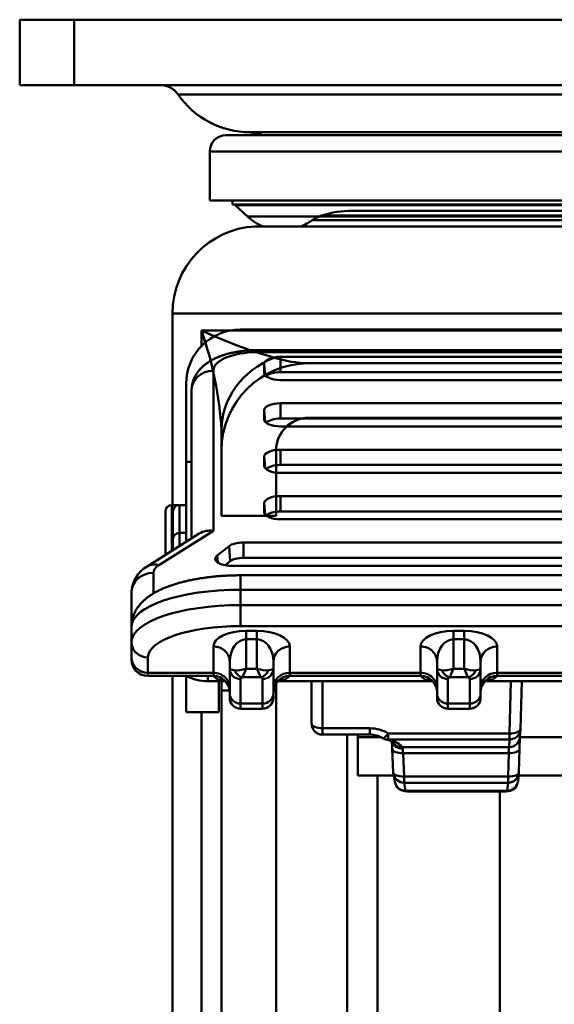
# Model space of a CAD drawing. Units: millimetres. Extents: x 0 to 1604, y 0 to 594.
# Drawn here: x 1313 to 1362, y 198 to 288 of the extents above; entities that cross this region are included whole.
import ezdxf

# ---------------------------------------------------------------- set-up
doc = ezdxf.new("R2010")
doc.units = ezdxf.units.MM
doc.header["$LTSCALE"] = 0.5
doc.layers.add('AM_VIS', color=3, linetype='Continuous', lineweight=50)

msp = doc.modelspace()

# ---------------------------------------------------------------- linework, layer by layer
at = {"layer": 'AM_VIS'}
for p, q in [((1313.3, 288.193), (1313.3, 282.193)), ((1318.3, 288.193), (1313.3, 288.193)), ((1318.3, 288.193), (1408.3, 288.193)), ((1318.3, 288.193), (1318.3, 282.193)), ((1313.3, 282.193), (1318.3, 282.193)), ((1408.3, 282.193), (1318.3, 282.193)), ((1327.823, 281.33), (1398.778, 281.33)), ((1332.23, 277.614), (1394.37, 277.614)), ((1392.196, 277.877), (1334.405, 277.877)), ((1330.73, 271.623), (1330.73, 276.114)), ((1330.73, 276.114), (1395.87, 276.114)), ((1330.73, 271.623), (1395.87, 271.623)), ((1332.8, 271.263), (1332.8, 271.623)), ((1332.8, 271.263), (1393.8, 271.263)), ((1334.192, 270.134), (1333.061, 271.183)), ((1333.061, 271.183), (1393.54, 271.183)), ((1334.192, 270.134), (1392.408, 270.134)), ((1340.969, 270.244), (1385.631, 270.244)), ((1382.801, 270.675), (1343.799, 270.675)), ((1391.726, 269.238), (1334.874, 269.238)), ((1334.874, 269.238), (1391.726, 269.238)), ((1335.034, 269.242), (1391.566, 269.242)), ((1391.566, 269.242), (1335.034, 269.242)), ((1340.108, 269.813), (1386.493, 269.813)), ((1327.3, 243.693), (1327.3, 261.249)), ((1327.3, 261.249), (1399.3, 261.249)), ((1399.3, 261.249), (1327.3, 261.249)), ((1331.123, 259.162), (1329.955, 259.69)), ((1329.956, 258.269), (1329.956, 259.693)), ((1329.956, 259.693), (1332.555, 259.693)), ((1396.644, 259.693), (1329.956, 259.693)), ((1330.309, 258.599), (1329.958, 259.694)), ((1333.55, 259.793), (1393.05, 259.793)), ((1335.05, 257.897), (1392.05, 257.897)), ((1335.05, 257.707), (1335.05, 257.897)), ((1392.05, 257.707), (1335.05, 257.707)), ((1335.713, 256.642), (1335.795, 255.583)), ((1335.713, 256.642), (1335.713, 255.791)), ((1337.213, 257.281), (1337.213, 255.879)), ((1389.888, 257.281), (1337.213, 257.281)), ((1339.8, 256.693), (1386.8, 256.693)), ((1331.05, 256.004), (1331.05, 241.333)), ((1335.713, 255.791), (1335.716, 255.749)), ((1337.213, 255.879), (1389.888, 255.879)), ((1328.55, 247.644), (1328.55, 254.793)), ((1337.213, 255.152), (1389.888, 255.152)), ((1329.05, 240.626), (1329.05, 254.194)), ((1337.213, 253.024), (1337.213, 251.622)), ((1389.888, 253.024), (1337.213, 253.024)), ((1335.713, 252.385), (1335.795, 251.326)), ((1335.713, 252.385), (1335.713, 251.534)), ((1335.713, 251.534), (1335.716, 251.492)), ((1337.213, 251.622), (1389.888, 251.622)), ((1386.8, 251.693), (1339.8, 251.693)), ((1331.8, 250.554), (1331.8, 248.693)), ((1337.213, 250.895), (1389.888, 250.895)), ((1331.8, 242.693), (1331.8, 248.693)), ((1336.8, 248.693), (1336.8, 242.693)), ((1337.213, 248.767), (1337.213, 247.365)), ((1389.888, 248.767), (1337.213, 248.767)), ((1328.55, 247.644), (1329.05, 247.644)), ((1328.55, 247.644), (1328.55, 240.311)), ((1335.713, 248.128), (1335.795, 247.069)), ((1335.713, 248.128), (1335.713, 247.277)), ((1335.713, 247.277), (1335.716, 247.235)), ((1337.213, 247.365), (1389.888, 247.365)), ((1337.213, 246.639), (1389.888, 246.639)), ((1335.713, 243.871), (1335.795, 242.812)), ((1335.713, 243.871), (1335.713, 243.02)), ((1337.213, 244.51), (1337.213, 243.108)), ((1389.888, 244.51), (1337.213, 244.51)), ((1326.65, 239.113), (1326.65, 243.093)), ((1327.85, 243.693), (1327.25, 243.693)), ((1327.25, 239.491), (1327.25, 243.693)), ((1327.35, 243.093), (1327.35, 240.541)), ((1327.85, 243.685), (1327.85, 243.693)), ((1327.95, 243.693), (1328.55, 243.693)), ((1327.95, 243.693), (1327.95, 241.141)), ((1335.713, 243.02), (1335.716, 242.978)), ((1337.213, 243.108), (1389.888, 243.108)), ((1336.8, 242.693), (1331.8, 242.693)), ((1337.213, 242.382), (1389.888, 242.382)), ((1324.997, 238.07), (1329.763, 241.076)), ((1331.05, 241.333), (1326.064, 238.188)), ((1327.95, 241.141), (1328.55, 241.141)), ((1327.95, 241.141), (1327.95, 239.933)), ((1327.35, 240.541), (1327.35, 239.554)), ((1333.807, 240.253), (1333.807, 238.851)), ((1393.193, 240.253), (1333.807, 240.253)), ((1332.487, 239.918), (1331.407, 239.067)), ((1332.487, 239.918), (1332.58, 238.539)), ((1331.407, 239.067), (1331.45, 238.428)), ((1332.122, 238.179), (1332.58, 238.539)), ((1333.807, 238.851), (1393.193, 238.851)), ((1325.55, 237.473), (1325.55, 235.583)), ((1332.727, 238.125), (1394.273, 238.125)), ((1333.55, 237.249), (1393.55, 237.249)), ((1333.55, 235.926), (1333.55, 237.249)), ((1323.55, 232.538), (1323.55, 235.664)), ((1393.55, 235.926), (1333.55, 235.926)), ((1333.55, 235.926), (1333.55, 234.515)), ((1333.55, 234.515), (1393.55, 234.515)), ((1333.55, 232.595), (1333.55, 234.515)), ((1323.55, 231.127), (1323.55, 232.538)), ((1393.55, 232.595), (1333.55, 232.595)), ((1334.05, 232.16), (1335.05, 232.16)), ((1334.05, 231.387), (1334.05, 232.16)), ((1335.05, 231.387), (1335.05, 232.16)), ((1353.05, 232.16), (1354.05, 232.16)), ((1353.05, 231.387), (1353.05, 232.16)), ((1354.05, 231.387), (1354.05, 232.16)), ((1323.55, 229.723), (1323.55, 231.127)), ((1334.05, 231.387), (1334.05, 228.672)), ((1335.05, 231.387), (1334.05, 231.387)), ((1335.05, 228.672), (1335.05, 231.387)), ((1353.05, 231.387), (1353.05, 228.672)), ((1354.05, 231.387), (1353.05, 231.387)), ((1354.05, 228.672), (1354.05, 231.387)), ((1331.05, 228.312), (1331.05, 230.722)), ((1338.05, 230.722), (1338.05, 228.312)), ((1350.05, 228.312), (1350.05, 230.722)), ((1357.05, 230.722), (1357.05, 228.312)), ((1323.55, 229.723), (1323.55, 229.516)), ((1325.05, 229.715), (1325.05, 228.312)), ((1332.55, 228.671), (1332.55, 229.311)), ((1332.55, 226.43), (1332.55, 228.671)), ((1334.05, 228.672), (1335.05, 228.672)), ((1336.55, 229.311), (1336.55, 228.671)), ((1336.55, 228.671), (1336.55, 226.43)), ((1351.55, 228.671), (1351.55, 229.311)), ((1351.55, 226.43), (1351.55, 228.671)), ((1353.05, 228.672), (1354.05, 228.672)), ((1355.55, 229.311), (1355.55, 228.671)), ((1355.55, 228.671), (1355.55, 226.43)), ((1325.05, 228.312), (1331.05, 228.312)), ((1325.05, 228.016), (1325.05, 228.312)), ((1331.05, 228.016), (1325.05, 228.016)), ((1327.3, 197.912), (1327.3, 228.016)), ((1328.55, 228.016), (1328.55, 224.693)), ((1330.55, 227.55), (1330.55, 228.016)), ((1332.137, 227.55), (1330.55, 227.55)), ((1331.05, 228.312), (1331.05, 228.016)), ((1331.55, 224.693), (1331.55, 227.55)), ((1331.8, 227.55), (1331.8, 226.693)), ((1331.8, 172.938), (1331.8, 227.55)), ((1333.55, 227.73), (1333.55, 225.489)), ((1335.404, 227.9), (1333.697, 227.9)), ((1335.55, 225.489), (1335.55, 227.73)), ((1351.137, 227.55), (1336.964, 227.55)), ((1338.05, 228.312), (1350.05, 228.312)), ((1338.05, 228.016), (1338.05, 228.312)), ((1350.05, 228.016), (1338.05, 228.016)), ((1340.05, 223.646), (1340.05, 227.55)), ((1341.05, 227.55), (1341.05, 223.22)), ((1350.05, 228.312), (1350.05, 228.016)), ((1352.55, 227.73), (1352.55, 225.489)), ((1354.404, 227.9), (1352.697, 227.9)), ((1354.55, 225.489), (1354.55, 227.73)), ((1371.137, 227.55), (1355.964, 227.55)), ((1357.05, 228.312), (1370.05, 228.312)), ((1357.05, 228.016), (1357.05, 228.312)), ((1370.05, 228.016), (1357.05, 228.016)), ((1358.203, 222.749), (1358.33, 227.55)), ((1359.319, 227.55), (1359.203, 223.148)), ((1331.8, 226.693), (1332.54, 226.693)), ((1336.561, 226.693), (1336.8, 226.693)), ((1336.8, 226.693), (1336.8, 227.345)), ((1336.8, 227.345), (1336.8, 172.938)), ((1332.55, 226.43), (1332.55, 226.016)), ((1336.55, 226.016), (1336.55, 226.43)), ((1351.55, 226.43), (1351.55, 226.016)), ((1355.55, 226.016), (1355.55, 226.43)), ((1333.55, 225.489), (1335.55, 225.489)), ((1333.55, 225.016), (1333.55, 225.489)), ((1335.55, 225.016), (1333.55, 225.016)), ((1335.55, 225.489), (1335.55, 225.016)), ((1352.55, 225.489), (1354.55, 225.489)), ((1352.55, 225.016), (1352.55, 225.489)), ((1354.55, 225.016), (1352.55, 225.016)), ((1354.55, 225.489), (1354.55, 225.016)), ((1328.55, 224.693), (1331.55, 224.693)), ((1329.956, 224.693), (1329.956, 179.181)), ((1341.05, 223.22), (1345.398, 223.22)), ((1341.05, 223.22), (1341.05, 222.646)), ((1345.398, 222.646), (1345.398, 223.22)), ((1359.201, 223.111), (1359.156, 222.403)), ((1345.398, 222.646), (1341.05, 222.646)), ((1343.3, 222.646), (1343.3, 105.987)), ((1344.3, 222.394), (1344.3, 222.646)), ((1344.3, 222.394), (1346.439, 222.394)), ((1344.3, 222.394), (1344.3, 218.898)), ((1347.087, 222.749), (1358.203, 222.749)), ((1347.087, 222.749), (1347.087, 222.203)), ((1358.203, 222.203), (1347.087, 222.203)), ((1358.158, 221.495), (1358.203, 222.203)), ((1358.203, 222.203), (1358.203, 222.749)), ((1359.154, 222.403), (1359.12, 221.348)), ((1359.155, 222.394), (1367.945, 222.394)), ((1347.442, 221.329), (1347.408, 221.995)), ((1347.538, 219.179), (1347.441, 221.329)), ((1358.158, 221.495), (1348.339, 221.495)), ((1359.121, 221.348), (1359.064, 219.197)), ((1358.121, 220.948), (1348.44, 220.948)), ((1348.44, 220.948), (1348.537, 218.798)), ((1358.064, 218.798), (1358.121, 220.948)), ((1344.3, 218.898), (1347.58, 218.898)), ((1346.086, 218.898), (1346.086, 102.994)), ((1347.691, 218.298), (1347.554, 219.042)), ((1358.064, 218.798), (1348.537, 218.798)), ((1348.537, 218.23), (1348.537, 218.798)), ((1358.064, 218.798), (1358.064, 218.23)), ((1359.058, 219.116), (1358.978, 218.372)), ((1359.035, 218.898), (1368.066, 218.898)), ((1358.064, 218.23), (1348.537, 218.23)), ((1348.537, 218.23), (1348.674, 217.487)), ((1357.984, 217.487), (1358.064, 218.23)), ((1357.984, 217.487), (1348.674, 217.487)), ((1348.674, 217.48), (1348.674, 217.487)), ((1357.984, 217.48), (1348.674, 217.48)), ((1348.813, 217.48), (1348.818, 217.439)), ((1357.9, 217.439), (1348.818, 217.439)), ((1357.3, 217.439), (1357.3, 102.193)), ((1357.9, 217.439), (1357.902, 217.48)), ((1357.984, 217.487), (1357.984, 217.48))]:
    msp.add_line(p, q, dxfattribs=at)
for centre, radius, start, end in [((1326.177, 280.193), 2, 34.63504, 90), ((1334.405, 285.877), 8, 214.63504, 270), ((1332.23, 276.114), 1.5, 90, 180), ((1333.331, 285.55), 8, 277.2537, 286.42564), ((1332.857, 270.963), 0.3, 47.15433, 90), ((1337.3, 273.484), 4.57, 227.15433, 248.16304), ((1341.863, 267.38), 3, 107.33361, 125.80682), ((1343.799, 261.175), 9.5, 90, 107.33361), ((1335.3, 261.249), 8, 93.05052, 180), ((1335.3, 261.249), 8, 93.05052, 180), ((1335.034, 266.242), 3, 90, 93.05052), ((1335.034, 266.242), 3, 90, 93.05052), ((1337.299, 273.706), 4.8, 291.5718, 305.80682), ((1333.55, 254.793), 5, 90, 180), ((1298.447, 248.579), 33.411, 3.38815, 19.42923), ((1350.584, 304.678), 49.489, 245.3663, 253.60878), ((1339.8, 248.693), 8, 90, 180), ((1340.015, 268.271), 11.58, 252.94155, 268.93692), ((1339.8, 248.693), 3, 90, 180), ((1327.25, 243.093), 0.6, 90, 180), ((1327.95, 243.093), 0.6, 90, 180), ((1327.95, 240.541), 0.6, 90, 180), ((1326.432, 235.569), 2.884, 119.8556, 178.11639), ((1325.05, 229.516), 1.5, 180, 270), ((1330.462, 231.56), 4.01, 242.07466, 271.26514), ((1331.05, 226.516), 1.5, 0, 90), ((1338.05, 226.516), 1.5, 90, 180), ((1350.05, 226.516), 1.5, 0, 90), ((1357.05, 226.516), 1.5, 90, 180), ((1333.55, 226.016), 1, 180, 270), ((1335.55, 226.016), 1, 270, 0), ((1352.55, 226.016), 1, 180, 270), ((1354.55, 226.016), 1, 270, 0), ((1341.05, 223.646), 1, 180, 270), ((1358.203, 223.175), 1, 356.35729, 358.48824), ((1345.409, 220.419), 2.226, 58.77948, 90.26489), ((1347.087, 223.175), 1, 238.34704, 255.66435), ((1346.543, 220.554), 1.679, 55.2427, 79.82143), ((1348.196, 221.354), 0.201, 5.23484, 44.39633), ((1348.537, 219.224), 1, 182.58252, 190.44779), ((1358.064, 219.224), 1, 353.84194, 358.48824), ((1348.674, 218.48), 1, 190.44779, 270), ((1357.984, 218.48), 1, 270, 353.84194)]:
    msp.add_arc(centre, radius, start, end, dxfattribs=at)
at = {"layer": 'AM_VIS', "extrusion": (0, 0, -1)}
for centre, major_axis, ratio, start_param, end_param in [((1335.05, 256.004), (-4, 0), 0.425697, 0, 1.570796), ((1337.213, 256.642), (1.5, 0), 0.425697, 3.141593, 4.712389), ((1331.05, 254.194), (-2, 0), 0.904866, 0, 1.570796), ((1337.213, 255.791), (-1.5, 0), 0.425697, 4.712389, 6.283185), ((1337.213, 255.285), (1.395, 0), 0.425697, 3.482501, 4.712389), ((1337.213, 252.385), (1.5, 0), 0.425697, 3.141593, 4.712389), ((1337.213, 251.534), (-1.5, 0), 0.425697, 4.712389, 6.283185), ((1337.213, 251.028), (-1.395, 0), 0.425697, 0.340908, 1.570796), ((1337.213, 248.128), (1.5, 0), 0.425697, 3.141593, 4.712389), ((1337.213, 247.277), (-1.5, 0), 0.425697, 4.712389, 6.283185), ((1337.213, 246.771), (-1.395, 0), 0.425697, 0.340908, 1.570796), ((1337.213, 243.871), (1.5, 0), 0.425697, 3.141593, 4.712389), ((1337.213, 243.02), (-1.5, 0), 0.425697, 4.712389, 6.283185), ((1337.213, 242.514), (-1.395, 0), 0.425697, 0.340908, 1.570796), ((1331.05, 239.523), (-1.813, 1), 0.844223, 0.435808, 1.134988), ((1333.807, 239.615), (1.5, 0), 0.425697, 3.636726, 4.712389), ((1332.727, 238.763), (1.5, 0), 0.425697, 1.570796, 3.636726), ((1333.807, 238.257), (1.395, 0), 0.425697, 3.636726, 4.712389), ((1325.55, 235.664), (-2, 0), 0.904866, 0, 1.570796), ((1326.064, 236.378), (-1.067, 1.692), 0.749997, 0, 0.699179), ((1328.55, 237.473), (-3, 0), 0.425697, 0, 0.59375), ((1333.55, 232.538), (10, 0), 0.338823, 3.141593, 4.712389), ((1333.55, 231.127), (10, 0), 0.338823, 3.141593, 4.712389), ((1333.55, 229.715), (-8.5, 0), 0.338823, 0, 1.570796), ((1334.05, 230.722), (-3, 0), 0.479169, 0, 1.570796), ((1335.05, 230.722), (3, 0), 0.479169, -1.570796, 0), ((1353.05, 230.722), (-3, 0), 0.479169, 0, 1.570796), ((1354.05, 230.722), (3, 0), 0.479169, -1.570796, 0), ((1325.05, 231.127), (-1.5, 0), 0.94085, 4.712389, 6.283185), ((1334.05, 229.311), (0, 2.076), 0.722525, 4.712389, 6.283185), ((1335.05, 229.311), (0, 2.076), 0.722525, 0, 1.570796), ((1353.05, 229.311), (0, 2.076), 0.722525, 4.712389, 6.283185), ((1354.05, 229.311), (0, 2.076), 0.722525, 0, 1.570796), ((1331.05, 229.311), (-1.5, 0), 0.94085, 1.570796, 3.141593), ((1338.05, 229.311), (1.5, 0), 0.94085, 3.141593, 4.712389), ((1350.05, 229.311), (-1.5, 0), 0.94085, 1.570796, 3.141593), ((1357.05, 229.311), (1.5, 0), 0.94085, 3.141593, 4.712389), ((1325.05, 229.723), (-1.5, 0), 0.94085, 4.712389, 6.283185), ((1334.05, 228.671), (1.5, 0), 0.124075, 2.356194, 3.141593), ((1333.55, 228.671), (-1, 0), 0.94085, 4.712389, 6.283185), ((1334.05, 229.311), (1.486, 0.536), 0.383943, 1.708353, 2.493752), ((1333.697, 228.84), (-0.432, 0.902), 0.768201, 3.699296, 4.746493), ((1334.05, 229.311), (0.461, 1.499), 0.129863, 1.970645, 2.756043), ((1335.05, 229.311), (-0.461, 1.499), 0.129863, 3.527142, 4.312541), ((1335.05, 229.311), (-1.486, 0.536), 0.383943, 3.789434, 4.574832), ((1335.404, 228.84), (0.432, 0.902), 0.768201, 1.536692, 2.583889), ((1335.55, 228.671), (1, 0), 0.94085, 0, 1.570796), ((1335.05, 228.671), (-1.5, 0), 0.124075, 3.141593, 3.926991), ((1353.05, 228.671), (1.5, 0), 0.124075, 2.356194, 3.141593), ((1352.55, 228.671), (-1, 0), 0.94085, 4.712389, 6.283185), ((1353.05, 229.311), (1.486, 0.536), 0.383943, 1.708353, 2.493752), ((1352.697, 228.84), (-0.432, 0.902), 0.768201, 3.699296, 4.746493), ((1353.05, 229.311), (0.461, 1.499), 0.129863, 1.970645, 2.756043), ((1354.05, 229.311), (-0.461, 1.499), 0.129863, 3.527142, 4.312541), ((1354.05, 229.311), (-1.486, 0.536), 0.383943, 3.789434, 4.574832), ((1354.404, 228.84), (0.432, 0.902), 0.768201, 1.536692, 2.583889), ((1354.55, 228.671), (1, 0), 0.94085, 0, 1.570796), ((1354.05, 228.671), (-1.5, 0), 0.124075, 3.141593, 3.926991), ((1331.05, 226.901), (-1.5, 0), 0.94085, 1.570796, 3.141593), ((1334.05, 227.73), (-0.5, 0), 0.479169, 0, 0.785398), ((1335.05, 227.73), (0.5, 0), 0.479169, -0.785398, 0), ((1338.05, 226.901), (1.5, 0), 0.94085, 3.141593, 4.712389), ((1350.05, 226.901), (-1.5, 0), 0.94085, 1.570796, 3.141593), ((1353.05, 227.73), (-0.5, 0), 0.479169, 0, 0.785398), ((1354.05, 227.73), (0.5, 0), 0.479169, -0.785398, 0), ((1357.05, 226.901), (1.5, 0), 0.94085, 3.141593, 4.712389), ((1333.55, 226.43), (-1, 0), 0.94085, 4.712389, 6.283185), ((1335.55, 226.43), (1, 0), 0.94085, 0, 1.570796), ((1352.55, 226.43), (-1, 0), 0.94085, 4.712389, 6.283185), ((1354.55, 226.43), (1, 0), 0.94085, 0, 1.570796), ((1341.05, 223.646), (-1, 0), 0.425697, 4.712389, 6.283185), ((1345.398, 220.505), (3, 0), 0.904866, -1.570796, -0.972736), ((1358.203, 223.175), (-1, 0.026), 0.425576, 3.141593, 4.701158), ((1358.203, 223.175), (-0.998, 0.064), 0.971895, 3.141593, 4.650594), ((1347.087, 223.175), (0.525, 0.851), 0.239685, 1.941607, 3.141593), ((1347.087, 223.175), (0.248, 0.969), 0.715536, 2.798555, 3.141593), ((1345.398, 221.273), (-3, 0), 0.375109, 2.168857, 2.943017), ((1358.158, 222.467), (-0.998, 0.064), 0.971895, 3.141593, 4.650594), ((1348.396, 222.222), (0.998, 0.065), 0.849428, 1.625916, 2.929901), ((1348.44, 221.374), (0.999, 0.045), 0.425343, 1.589979, 3.141593), ((1348.339, 222.467), (0.881, 0.473), 0.964373, 2.048218, 3.081347), ((1348.44, 220.523), (-0.074, 1), 0.034559, 0.557507, 1.13362), ((1358.121, 220.523), (0.043, 1), 0.020294, -1.131942, -0.23806), ((1358.121, 221.374), (-1, 0.026), 0.425576, 3.141593, 4.701158), ((1348.537, 219.224), (0.999, 0.045), 0.425343, 1.589979, 3.141593), ((1348.537, 219.224), (0.983, 0.181), 0.9929, 1.751878, 3.141593), ((1358.064, 219.224), (-1, 0.026), 0.425576, 3.141593, 4.701158), ((1358.064, 219.224), (-0.994, 0.107), 0.993052, 3.141593, 4.605652), ((1348.674, 218.48), (0.983, 0.181), 0.9929, 1.751878, 3.141593), ((1348.85, 218.118), (1, 0.04), 0.678109, 1.6297, 2.614929), ((1357.881, 218.118), (-1, 0.023), 0.67909, 3.244972, 4.677841), ((1357.984, 218.48), (-0.994, 0.107), 0.993052, 3.141593, 4.605652)]:
    msp.add_ellipse(centre, major_axis=major_axis, ratio=ratio, start_param=start_param, end_param=end_param, dxfattribs=at)
at = {"layer": 'AM_VIS'}
for centre, major_axis, ratio, start_param, end_param in [((1339.8, 250.554), (-8, 0), 0.905568, -1.161728, 0), ((1363.3, 197.912), (0, 66.462), 0.54166, 1.570796, 1.8563)]:
    msp.add_ellipse(centre, major_axis=major_axis, ratio=ratio, start_param=start_param, end_param=end_param, dxfattribs=at)
for points, knots in [([(1329.05, 254.194), (1329.05, 254.231), (1329.051, 254.268), (1329.054, 254.342), (1329.056, 254.379), (1329.062, 254.453), (1329.066, 254.49), (1329.075, 254.563), (1329.08, 254.599), (1329.092, 254.672), (1329.099, 254.708), (1329.113, 254.779), (1329.121, 254.814), (1329.138, 254.884), (1329.148, 254.919), (1329.167, 254.988), (1329.178, 255.022), (1329.2, 255.089), (1329.212, 255.122), (1329.237, 255.191), (1329.251, 255.227), (1329.281, 255.298), (1329.296, 255.333), (1329.328, 255.401), (1329.345, 255.435), (1329.379, 255.501), (1329.396, 255.534), (1329.432, 255.598), (1329.45, 255.629), (1329.488, 255.691), (1329.507, 255.721), (1329.546, 255.781), (1329.566, 255.81), (1329.606, 255.867), (1329.627, 255.895), (1329.668, 255.95), (1329.689, 255.977), (1329.737, 256.035), (1329.763, 256.067), (1329.817, 256.129), (1329.844, 256.159), (1329.899, 256.217), (1329.926, 256.246), (1329.982, 256.302), (1330.01, 256.329), (1330.067, 256.383), (1330.096, 256.409), (1330.154, 256.459), (1330.183, 256.484), (1330.241, 256.533), (1330.27, 256.557), (1330.329, 256.603), (1330.359, 256.626), (1330.419, 256.67), (1330.449, 256.692), (1330.509, 256.734), (1330.54, 256.755), (1330.61, 256.802), (1330.651, 256.828), (1330.732, 256.879), (1330.773, 256.903), (1330.856, 256.951), (1330.897, 256.975), (1330.981, 257.02), (1331.023, 257.042), (1331.107, 257.086), (1331.149, 257.107), (1331.235, 257.147), (1331.278, 257.167), (1331.364, 257.206), (1331.407, 257.225), (1331.494, 257.262), (1331.538, 257.28), (1331.626, 257.315), (1331.67, 257.332), (1331.759, 257.365), (1331.804, 257.381), (1331.899, 257.414), (1331.949, 257.431), (1332.05, 257.464), (1332.101, 257.48), (1332.203, 257.511), (1332.254, 257.526), (1332.357, 257.555), (1332.409, 257.569), (1332.513, 257.596), (1332.565, 257.609), (1332.67, 257.634), (1332.723, 257.647), (1332.829, 257.67), (1332.882, 257.681), (1332.989, 257.703), (1333.043, 257.713), (1333.151, 257.733), (1333.205, 257.743), (1333.313, 257.761), (1333.368, 257.77), (1333.477, 257.786), (1333.532, 257.794), (1333.642, 257.808), (1333.697, 257.815), (1333.808, 257.828), (1333.863, 257.834), (1333.974, 257.846), (1334.03, 257.851), (1334.142, 257.861), (1334.198, 257.865), (1334.31, 257.873), (1334.366, 257.876), (1334.478, 257.883), (1334.534, 257.885), (1334.647, 257.89), (1334.703, 257.892), (1334.808, 257.894), (1334.857, 257.895), (1334.953, 257.897), (1335.002, 257.897), (1335.05, 257.897)], [0, 0, 0, 0, 0.017388, 0.017388, 0.034776, 0.034776, 0.052164, 0.052164, 0.069552, 0.069552, 0.086941, 0.086941, 0.104329, 0.104329, 0.121717, 0.121717, 0.139105, 0.139105, 0.156493, 0.156493, 0.175862, 0.175862, 0.19523, 0.19523, 0.214599, 0.214599, 0.233968, 0.233968, 0.253337, 0.253337, 0.272705, 0.272705, 0.292074, 0.292074, 0.311443, 0.311443, 0.330812, 0.330812, 0.354573, 0.354573, 0.378334, 0.378334, 0.402096, 0.402096, 0.425857, 0.425857, 0.449618, 0.449618, 0.47338, 0.47338, 0.497141, 0.497141, 0.520902, 0.520902, 0.544663, 0.544663, 0.568425, 0.568425, 0.599841, 0.599841, 0.631257, 0.631257, 0.662673, 0.662673, 0.694088, 0.694088, 0.725504, 0.725504, 0.75692, 0.75692, 0.788336, 0.788336, 0.819752, 0.819752, 0.851168, 0.851168, 0.882584, 0.882584, 0.917491, 0.917491, 0.952397, 0.952397, 0.987304, 0.987304, 1.02221, 1.02221, 1.057117, 1.057117, 1.092024, 1.092024, 1.12693, 1.12693, 1.161837, 1.161837, 1.196743, 1.196743, 1.23165, 1.23165, 1.266556, 1.266556, 1.301463, 1.301463, 1.33637, 1.33637, 1.371276, 1.371276, 1.406183, 1.406183, 1.441089, 1.441089, 1.475996, 1.475996, 1.510903, 1.510903, 1.540849, 1.540849, 1.570796, 1.570796, 1.570796, 1.570796]), ([(1323.55, 232.538), (1323.55, 232.576), (1323.551, 232.613), (1323.554, 232.688), (1323.556, 232.726), (1323.562, 232.8), (1323.565, 232.838), (1323.574, 232.912), (1323.579, 232.949), (1323.59, 233.022), (1323.597, 233.059), (1323.611, 233.131), (1323.618, 233.167), (1323.635, 233.239), (1323.644, 233.274), (1323.663, 233.345), (1323.673, 233.379), (1323.695, 233.448), (1323.706, 233.482), (1323.729, 233.55), (1323.742, 233.583), (1323.767, 233.649), (1323.781, 233.682), (1323.81, 233.751), (1323.827, 233.788), (1323.862, 233.861), (1323.88, 233.897), (1323.916, 233.968), (1323.935, 234.003), (1323.974, 234.071), (1323.994, 234.105), (1324.034, 234.171), (1324.055, 234.203), (1324.097, 234.267), (1324.119, 234.298), (1324.162, 234.36), (1324.185, 234.39), (1324.23, 234.449), (1324.252, 234.478), (1324.299, 234.536), (1324.322, 234.564), (1324.369, 234.619), (1324.393, 234.646), (1324.441, 234.7), (1324.466, 234.726), (1324.523, 234.786), (1324.557, 234.82), (1324.624, 234.886), (1324.658, 234.918), (1324.727, 234.981), (1324.761, 235.012), (1324.832, 235.073), (1324.867, 235.102), (1324.938, 235.16), (1324.974, 235.189), (1325.047, 235.244), (1325.083, 235.272), (1325.157, 235.325), (1325.194, 235.352), (1325.269, 235.403), (1325.307, 235.429), (1325.382, 235.479), (1325.421, 235.503), (1325.498, 235.551), (1325.537, 235.575), (1325.615, 235.621), (1325.654, 235.644), (1325.733, 235.689), (1325.773, 235.711), (1325.854, 235.755), (1325.894, 235.776), (1325.987, 235.824), (1326.039, 235.851), (1326.145, 235.903), (1326.199, 235.928), (1326.307, 235.978), (1326.361, 236.002), (1326.471, 236.051), (1326.526, 236.074), (1326.637, 236.121), (1326.694, 236.143), (1326.807, 236.188), (1326.864, 236.21), (1326.98, 236.253), (1327.038, 236.274), (1327.155, 236.316), (1327.214, 236.336), (1327.333, 236.376), (1327.393, 236.396), (1327.514, 236.435), (1327.575, 236.454), (1327.698, 236.491), (1327.759, 236.509), (1327.884, 236.545), (1327.947, 236.562), (1328.068, 236.595), (1328.127, 236.611), (1328.245, 236.642), (1328.304, 236.657), (1328.424, 236.686), (1328.484, 236.701), (1328.605, 236.729), (1328.665, 236.743), (1328.788, 236.77), (1328.849, 236.783), (1328.973, 236.809), (1329.035, 236.822), (1329.16, 236.847), (1329.223, 236.859), (1329.349, 236.883), (1329.412, 236.895), (1329.54, 236.917), (1329.604, 236.928), (1329.732, 236.95), (1329.797, 236.961), (1329.926, 236.981), (1329.991, 236.991), (1330.122, 237.01), (1330.188, 237.02), (1330.319, 237.038), (1330.385, 237.047), (1330.518, 237.064), (1330.585, 237.072), (1330.718, 237.088), (1330.785, 237.096), (1330.92, 237.111), (1330.987, 237.118), (1331.122, 237.131), (1331.19, 237.138), (1331.326, 237.151), (1331.394, 237.157), (1331.531, 237.168), (1331.599, 237.173), (1331.736, 237.184), (1331.805, 237.189), (1331.943, 237.198), (1332.012, 237.202), (1332.15, 237.21), (1332.219, 237.214), (1332.358, 237.221), (1332.427, 237.224), (1332.566, 237.23), (1332.636, 237.232), (1332.775, 237.237), (1332.845, 237.239), (1332.984, 237.242), (1333.054, 237.244), (1333.195, 237.246), (1333.266, 237.247), (1333.408, 237.248), (1333.479, 237.249), (1333.55, 237.249)], [0, 0, 0, 0, 0.01309, 0.01309, 0.02618, 0.02618, 0.039269, 0.039269, 0.052359, 0.052359, 0.065449, 0.065449, 0.078539, 0.078539, 0.091629, 0.091629, 0.104718, 0.104718, 0.117808, 0.117808, 0.130898, 0.130898, 0.143988, 0.143988, 0.159308, 0.159308, 0.174627, 0.174627, 0.189947, 0.189947, 0.205267, 0.205267, 0.220587, 0.220587, 0.235907, 0.235907, 0.251227, 0.251227, 0.266547, 0.266547, 0.281867, 0.281867, 0.297187, 0.297187, 0.312507, 0.312507, 0.33302, 0.33302, 0.353533, 0.353533, 0.374047, 0.374047, 0.39456, 0.39456, 0.415073, 0.415073, 0.435587, 0.435587, 0.4561, 0.4561, 0.476614, 0.476614, 0.497127, 0.497127, 0.51764, 0.51764, 0.538154, 0.538154, 0.558667, 0.558667, 0.579181, 0.579181, 0.605361, 0.605361, 0.631541, 0.631541, 0.65772, 0.65772, 0.6839, 0.6839, 0.71008, 0.71008, 0.73626, 0.73626, 0.76244, 0.76244, 0.78862, 0.78862, 0.8148, 0.8148, 0.84098, 0.84098, 0.86716, 0.86716, 0.89334, 0.89334, 0.917506, 0.917506, 0.941672, 0.941672, 0.965838, 0.965838, 0.990004, 0.990004, 1.01417, 1.01417, 1.038337, 1.038337, 1.062503, 1.062503, 1.086669, 1.086669, 1.110835, 1.110835, 1.135001, 1.135001, 1.159167, 1.159167, 1.183333, 1.183333, 1.207499, 1.207499, 1.231665, 1.231665, 1.255831, 1.255831, 1.279997, 1.279997, 1.304164, 1.304164, 1.32833, 1.32833, 1.352496, 1.352496, 1.376662, 1.376662, 1.400828, 1.400828, 1.424994, 1.424994, 1.44916, 1.44916, 1.473326, 1.473326, 1.497492, 1.497492, 1.521658, 1.521658, 1.546227, 1.546227, 1.570796, 1.570796, 1.570796, 1.570796]), ([(1332.128, 227.56), (1331.928, 227.574), (1331.741, 227.606), (1331.427, 227.71), (1331.296, 227.778), (1331.155, 227.911), (1331.117, 227.961), (1331.091, 228.016)], [2.173565, 2.173565, 2.173565, 2.173565, 3.160149, 3.160149, 4.067739, 4.067739, 4.52609, 4.52609, 4.52609, 4.52609]), ([(1336.972, 227.56), (1337.172, 227.574), (1337.358, 227.606), (1337.672, 227.709), (1337.803, 227.777), (1337.945, 227.91), (1337.984, 227.961), (1338.01, 228.016)], [2.173776, 2.173776, 2.173776, 2.173776, 3.155861, 3.155861, 4.063451, 4.063451, 4.524042, 4.524042, 4.524042, 4.524042]), ([(1351.128, 227.56), (1350.929, 227.574), (1350.742, 227.606), (1350.429, 227.709), (1350.297, 227.777), (1350.155, 227.91), (1350.117, 227.961), (1350.091, 228.016)], [2.174149, 2.174149, 2.174149, 2.174149, 3.155034, 3.155034, 4.062624, 4.062624, 4.523074, 4.523074, 4.523074, 4.523074]), ([(1355.972, 227.56), (1356.172, 227.574), (1356.358, 227.606), (1356.672, 227.709), (1356.803, 227.777), (1356.945, 227.91), (1356.984, 227.961), (1357.01, 228.016)], [2.173776, 2.173776, 2.173776, 2.173776, 3.155861, 3.155861, 4.063451, 4.063451, 4.524042, 4.524042, 4.524042, 4.524042])]:
    msp.add_open_spline(points, degree=3, knots=knots, dxfattribs=at)

doc.saveas('drawing.dxf')
